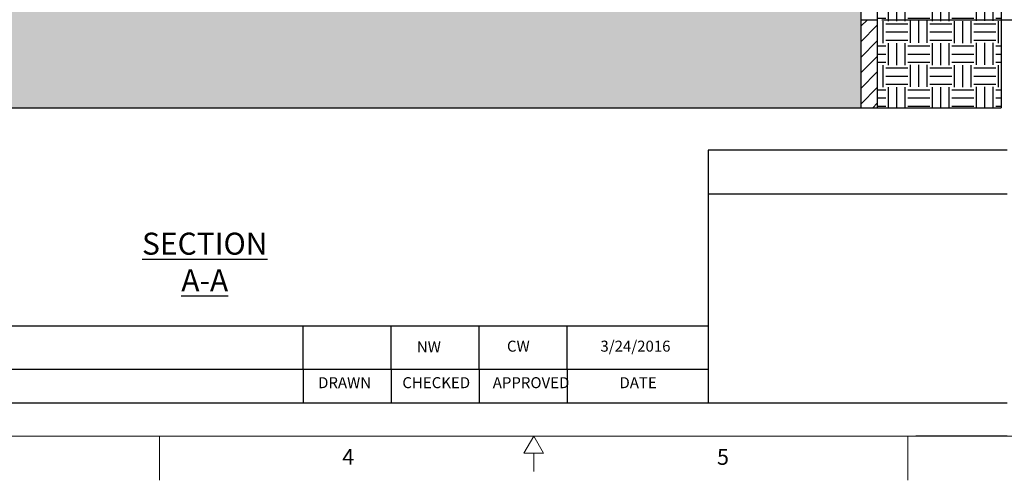
# Paper-space layout 'Sheet 1' of a CAD drawing. Units: inches. Extents: x 0 to 2.83, y 0 to 1.83.
# Drawn here: x 0.93 to 1.86, y 0 to 0.44 of the extents above; entities that cross this region are included whole.
import ezdxf

# ---------------------------------------------------------------- set-up
doc = ezdxf.new("R2010")
doc.units = ezdxf.units.IN
doc.header["$MEASUREMENT"] = 0
doc.layers.add('FORMAT', color=7, linetype='Continuous')
doc.styles.add('SLDTEXTSTYLE0', font='TXT', dxfattribs={"width": 0.484})
doc.styles.add('SLDTEXTSTYLE1', font='TXT', dxfattribs={"width": 0.56})
doc.styles.add('SLDTEXTSTYLE2', font='TXT', dxfattribs={"width": 0.605})
doc.dimstyles.new('SLDDIMSTYLE1', dxfattribs={"dimtxt": 0.016852, "dimasz": 0.010833, "dimexe": 0, "dimexo": 0.0625, "dimgap": 0.004213, "dimtad": 0, "dimtih": 1, "dimtoh": 1, "dimdec": 1, "dimlfac": 4, "dimrnd": 1e-09, "dimzin": 4, "dimdsep": 46, "dimtxsty": 'SLDTEXTSTYLE2', "dimsah": 1, "dimcen": 0.09, "dimadec": 0, "dimazin": 1, "dimtfac": 1, "dimtdec": 1, "dimtofl": 0, "dimtmove": 0, "dimatfit": 3, "dimfxl": 0, "dimfrac": 2, "dimtolj": 1, "dimtzin": 12, "dimarcsym": 0})

# ---------------------------------------------------------------- blocks, each defined once
blk = doc.blocks.new('_D_2')
at = {"layer": 'FORMAT'}
for p, q in [((1.86331, 0.81118), (2.00122, 0.81118)), ((1.9908, 0.81118), (1.9908, 0.63662)), ((1.9908, 0.43618), (1.9908, 0.61074)), ((1.74612, 0.43618), (2.00122, 0.43618))]:
    blk.add_line(p, q, dxfattribs=at)
for points in [[(1.9908, 0.81118), (1.98914, 0.80034), (1.99247, 0.80034)], [(1.9908, 0.43618), (1.99247, 0.44701), (1.98914, 0.44701)]]:
    blk.add_solid(points, dxfattribs=at)
at = {"layer": 'FORMAT', "insert": (1.9683, 0.63312), "char_height": 0.017361, "attachment_point": 1, "style": 'SLDTEXTSTYLE2'}
blk.add_mtext('2.0ft', dxfattribs=at)

psp = doc.layouts.new('Sheet 1')

# ---------------------------------------------------------------- hatches: boundary and pattern name
at = {"layer": 'FORMAT'}
h = psp.add_hatch(dxfattribs=at)
h.set_pattern_fill('EARTH', scale=0.083333, style=0)
h.paths.add_polyline_path([(1.72633, 0.81118), (0.49196, 0.81118), (0.49196, 0.43618), (0.49196, 0.35284), (1.72633, 0.35284), (1.72633, 0.43618)], flags=0)
h = psp.add_hatch(dxfattribs=at)
h.set_pattern_fill('EARTH', scale=0.083333, style=0)
h.paths.add_polyline_path([(1.85914, 0.35284), (1.85914, 0.81118), (1.74196, 0.81118), (1.74196, 0.43618), (1.74196, 0.35284)], flags=0)
h = psp.add_hatch(dxfattribs=at)
h.set_pattern_fill('ANSI31', scale=0.083333, style=0)
h.paths.add_polyline_path([(1.74196, 0.43618), (1.72633, 0.43618), (1.72633, 0.35284), (1.74196, 0.35284)], flags=0)

# ---------------------------------------------------------------- linework, layer by layer
at = {"color": 7, "linetype": 'Continuous', "lineweight": 0}
for p, q in [((0.08331, 0.04167), (2.74998, 0.04167)), ((1.0625, 0.0417), (1.0625, 0)), ((1.4075, 0.02582), (1.41667, 0.0417)), ((1.41667, 0.0417), (1.4075, 0.02582)), ((1.41667, 0.0417), (1.42583, 0.02582)), ((1.42583, 0.02582), (1.41667, 0.0417)), ((1.77083, 0.0417), (1.77083, 0)), ((1.42583, 0.02582), (1.4075, 0.02582)), ((1.4075, 0.02582), (1.42583, 0.02582)), ((1.41667, 0.00836), (1.41667, 0.02582))]:
    psp.add_line(p, q, dxfattribs=at)
at = {"layer": 'FORMAT'}
for p, q in [((1.85914, 0.93618), (1.85914, 0.35284)), ((1.72633, 0.81118), (1.72633, 0.35284)), ((1.74196, 0.81118), (1.74196, 0.35284)), ((1.72633, 0.43618), (1.74196, 0.43618)), ((0.35473, 0.35284), (1.85914, 0.35284))]:
    psp.add_line(p, q, dxfattribs=at)
at = {"layer": 'FORMAT', "color": 7}
for p, q in [((1.86498, 0.3125), (1.58173, 0.3125)), ((1.58173, 0.3125), (1.58173, 0.07333)), ((1.86498, 0.27083), (1.58173, 0.27083)), ((1.58173, 0.14583), (0.08331, 0.14583)), ((1.19852, 0.105), (1.19852, 0.14583)), ((1.28186, 0.105), (1.28186, 0.14583)), ((1.36519, 0.105), (1.36519, 0.14583)), ((1.44852, 0.105), (1.44852, 0.14583)), ((1.58173, 0.105), (0.08331, 0.105)), ((1.19852, 0.105), (1.19852, 0.07333)), ((1.28186, 0.105), (1.28186, 0.07333)), ((1.36519, 0.105), (1.36519, 0.07333)), ((1.44852, 0.105), (1.44852, 0.07333)), ((0.08331, 0.07333), (1.86498, 0.07333)), ((1.86498, 0.04167), (1.77843, 0.04167))]:
    psp.add_line(p, q, dxfattribs=at)

# ---------------------------------------------------------------- texts
at = {"layer": 'FORMAT'}
for s, insert, char_height, attachment_point, style in [('\\LSECTION A-A', (1.10529, 0.23449), 0.0208333, 2, 'SLDTEXTSTYLE2'), ('NW', (1.31746, 0.13151), 0.010417, 2, 'SLDTEXTSTYLE0'), ('CW', (1.40216, 0.13224), 0.010417, 2, 'SLDTEXTSTYLE0'), ('3/24/2016', (1.51302, 0.13224), 0.010417, 2, 'SLDTEXTSTYLE0'), ('4', (1.23547, 0.02971), 0.015, 1, 'SLDTEXTSTYLE1'), ('5', (1.59017, 0.02971), 0.015, 1, 'SLDTEXTSTYLE1')]:
    psp.add_mtext(s, dxfattribs=dict(at, insert=insert, char_height=char_height, attachment_point=attachment_point, style=style))
at = {"layer": 'FORMAT', "color": 7, "char_height": 0.010417, "attachment_point": 1, "style": 'SLDTEXTSTYLE0'}
for s, insert in [('DRAWN', (1.21257, 0.09767)), ('CHECKED', (1.29234, 0.09767)), ('APPROVED', (1.37793, 0.09767)), ('DATE', (1.4979, 0.09767))]:
    psp.add_mtext(s, dxfattribs=dict(at, insert=insert))

# ---------------------------------------------------------------- dimensions: what is measured, and where the dimension line sits
at = {"layer": 'FORMAT'}
dim = psp.add_linear_dim(base=(1.9908, 0.43618), p1=(1.85914, 0.81118), p2=(1.74196, 0.43618), angle=90, dimstyle='SLDDIMSTYLE1', dxfattribs=at)
dim.commit()
dim.dimension.update_dxf_attribs({"geometry": '_D_2', "text_midpoint": (1.9908, 0.62368), "dimtype": 160})

doc.saveas('drawing.dxf')
